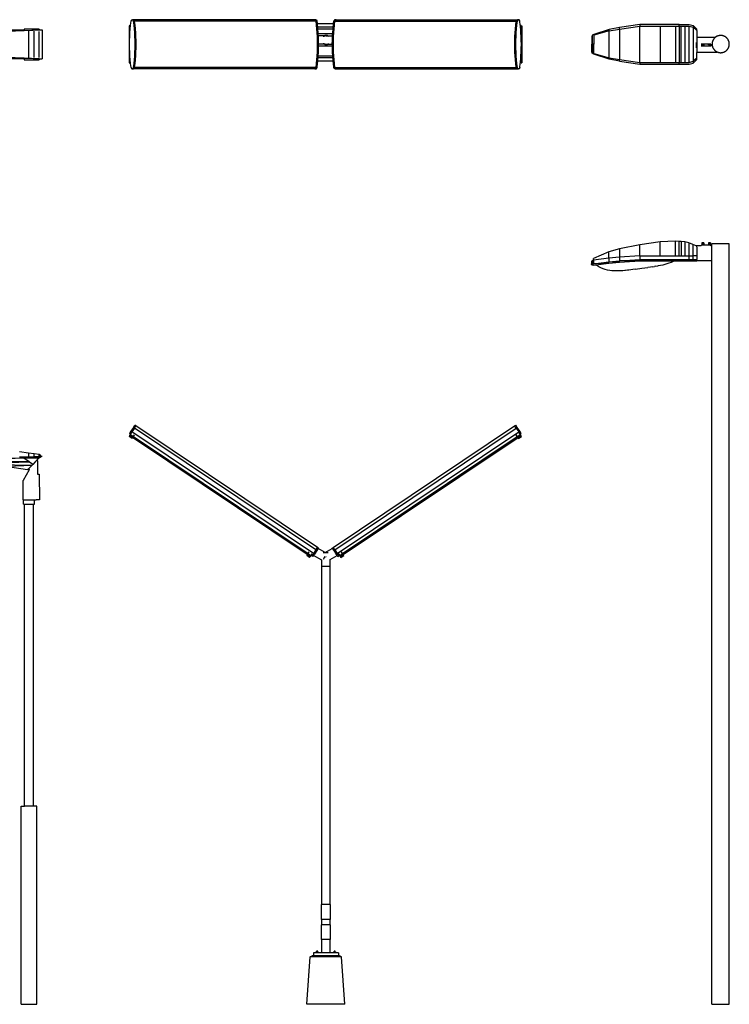
# Model space of a CAD drawing. Units: metres. Extents: x 3.3 to 24.6, y 0.7 to 9.
# Drawn here: x 8.9 to 14.5, y 1.2 to 8.9 of the extents above; entities that cross this region are included whole.
import ezdxf

# ---------------------------------------------------------------- set-up
doc = ezdxf.new("R2010")
doc.units = ezdxf.units.M
doc.layers.add('Edges', color=7, linetype='Continuous')

# ---------------------------------------------------------------- blocks, each defined once
blk = doc.blocks.new('Modern Street Light Pole pl')
at = {"layer": 'Edges'}
for p, q in [((13.6033, 7.1054), (13.5218, 7.082)), ((13.763, 7.1387), (13.6033, 7.1054)), ((13.6033, 7.1054), (13.6033, 7.0422)), ((13.9244, 7.1621), (13.763, 7.1387)), ((13.763, 7.0509), (13.763, 7.1387)), ((14.045, 7.1678), (13.9244, 7.1621)), ((13.9244, 7.0509), (13.9244, 7.1621)), ((14.0716, 7.1644), (14.045, 7.1678)), ((14.045, 7.0509), (14.045, 7.1678)), ((14.0886, 7.1644), (14.0716, 7.1644)), ((14.0716, 7.0509), (14.0716, 7.1644)), ((14.1174, 7.1622), (14.0886, 7.1644)), ((14.0886, 7.1644), (14.0886, 7.0509)), ((14.1497, 7.1549), (14.1174, 7.1622)), ((14.1174, 7.1622), (14.1174, 7.0509)), ((14.1803, 7.1406), (14.1497, 7.1549)), ((14.1497, 7.1549), (14.1497, 7.0509)), ((14.2053, 7.1289), (14.1803, 7.1406)), ((14.1803, 7.1406), (14.1803, 7.0509)), ((14.2438, 7.1313), (14.2053, 7.1313)), ((14.2053, 7.1289), (14.2053, 7.1313)), ((14.2053, 7.1289), (14.2109, 7.1198)), ((14.2109, 7.1198), (14.2109, 7.0509)), ((14.2438, 7.1313), (14.2431, 7.1302)), ((14.2469, 7.1364), (14.2438, 7.1313)), ((14.2496, 7.1364), (14.2469, 7.1364)), ((14.2496, 7.1537), (14.2496, 7.1364)), ((14.2537, 7.1537), (14.2496, 7.1537)), ((14.2537, 7.1364), (14.2496, 7.1364)), ((14.2617, 7.1537), (14.2537, 7.1537)), ((14.2537, 7.1537), (14.2537, 7.1364)), ((14.2617, 7.1364), (14.2537, 7.1364)), ((14.2658, 7.1537), (14.2617, 7.1537)), ((14.2617, 7.1537), (14.2617, 7.1364)), ((14.2658, 7.1364), (14.2617, 7.1364)), ((14.2658, 7.1537), (14.2658, 7.1364)), ((14.3023, 7.1364), (14.2658, 7.1364)), ((14.3023, 7.1537), (14.3023, 7.1364)), ((14.3063, 7.1537), (14.3023, 7.1537)), ((14.3063, 7.1364), (14.3023, 7.1364)), ((14.3144, 7.1537), (14.3063, 7.1537)), ((14.3063, 7.1537), (14.3063, 7.1364)), ((14.3144, 7.1364), (14.3063, 7.1364)), ((14.3144, 7.1537), (14.3144, 7.1364)), ((14.3184, 7.1537), (14.3144, 7.1537)), ((14.3184, 7.1364), (14.3144, 7.1364)), ((14.3184, 7.1537), (14.3184, 7.1364)), ((14.3209, 7.1364), (14.3184, 7.1364)), ((14.3209, 7.1313), (14.3209, 7.1364)), ((14.3294, 7.1313), (14.3209, 7.1313)), ((14.3209, 7.1302), (14.3209, 7.1313)), ((14.3294, 7.1313), (14.3294, 7.1446)), ((14.4661, 7.1446), (14.3294, 7.1446)), ((14.3294, 1.1825), (14.3294, 7.1313)), ((14.4661, 1.1825), (14.4661, 7.1446)), ((13.5218, 7.082), (13.4012, 7.0308)), ((13.5218, 7.0338), (13.4012, 7.0179)), ((13.4012, 7.0179), (13.4012, 7.0308)), ((13.5218, 7.0338), (13.5218, 7.082)), ((13.6033, 7.0422), (13.5218, 7.0338)), ((13.5218, 7.0338), (13.5218, 7.0049)), ((13.763, 7.0509), (13.6033, 7.0422)), ((13.6033, 7.0422), (13.6033, 7.0133)), ((13.763, 7.0509), (13.9244, 7.0509)), ((13.763, 7.0509), (13.763, 7.022)), ((13.9244, 7.0509), (14.045, 7.0509)), ((14.045, 7.0509), (14.0716, 7.0509)), ((14.0716, 7.0509), (14.0886, 7.0509)), ((14.0886, 7.0509), (14.1174, 7.0509)), ((14.1174, 7.0509), (14.1497, 7.0509)), ((14.1497, 7.0509), (14.1803, 7.0509)), ((14.1497, 7.0509), (14.1497, 7.022)), ((14.2109, 7.0509), (14.1803, 7.0509)), ((14.1803, 7.0509), (14.1803, 7.022)), ((14.2109, 7.0509), (14.2109, 7.022)), ((13.3893, 7.0137), (13.3859, 7.0097)), ((13.3859, 7.0097), (13.3859, 6.9898)), ((13.3859, 6.9828), (13.3859, 6.9898)), ((13.3893, 6.9879), (13.3859, 6.9898)), ((13.3893, 6.9788), (13.3859, 6.9828)), ((13.4012, 7.0179), (13.3893, 7.0137)), ((13.3893, 7.0137), (13.3893, 6.9879)), ((13.4012, 6.9889), (13.3893, 6.9879)), ((13.4012, 6.9788), (13.3893, 6.9788)), ((13.4012, 7.0179), (13.4012, 6.9889)), ((13.4012, 6.9889), (13.5218, 7.0049)), ((13.5218, 6.9948), (13.4012, 6.9889)), ((13.4012, 6.9788), (13.4179, 6.981)), ((13.4179, 6.981), (13.5218, 6.9948)), ((13.4258, 6.9756), (13.4179, 6.981)), ((13.4425, 6.9659), (13.4258, 6.9756)), ((13.4593, 6.9576), (13.4425, 6.9659)), ((13.4762, 6.9507), (13.4593, 6.9576)), ((13.4933, 6.9451), (13.4762, 6.9507)), ((13.5218, 7.0049), (13.6033, 7.0133)), ((13.6033, 7.0031), (13.5218, 7.0049)), ((13.5218, 6.9948), (13.5218, 7.0049)), ((13.5218, 6.9948), (13.6033, 7.0031)), ((13.6033, 7.0133), (13.763, 7.022)), ((13.763, 7.0118), (13.6033, 7.0133)), ((13.6033, 7.0031), (13.6033, 7.0133)), ((13.6033, 7.0031), (13.763, 7.0118)), ((13.7292, 6.9471), (13.7786, 6.9539)), ((13.763, 7.0118), (13.763, 7.022)), ((13.763, 7.022), (14.1497, 7.022)), ((13.763, 7.0118), (14.0355, 7.0118)), ((13.7786, 6.9539), (13.8279, 6.9608)), ((13.8483, 6.9637), (13.8279, 6.9608)), ((13.864, 6.966), (13.8483, 6.9637)), ((13.864, 6.966), (13.8783, 6.9681)), ((13.8898, 6.9698), (13.8783, 6.9681)), ((13.8898, 6.9698), (13.9057, 6.9724)), ((13.9102, 6.9731), (13.9057, 6.9724)), ((13.9268, 6.9762), (13.9102, 6.9731)), ((13.9434, 6.9796), (13.9268, 6.9762)), ((13.9599, 6.9836), (13.9434, 6.9796)), ((13.9764, 6.9881), (13.9599, 6.9836)), ((13.9927, 6.9934), (13.9764, 6.9881)), ((14.0088, 6.9995), (13.9927, 6.9934)), ((14.0246, 7.0064), (14.0088, 6.9995)), ((14.0355, 7.0118), (14.0246, 7.0064)), ((14.0355, 7.0118), (14.1497, 7.0118)), ((14.1497, 7.022), (14.1803, 7.022)), ((14.1497, 7.0118), (14.1803, 7.0118)), ((14.1803, 7.022), (14.2109, 7.022)), ((14.1803, 7.0118), (14.2109, 7.0118)), ((14.2109, 7.0134), (14.2109, 7.022)), ((14.2109, 7.0118), (14.2109, 7.0134)), ((14.3294, 7.0134), (14.2109, 7.0134)), ((13.5103, 6.9406), (13.4933, 6.9451)), ((13.5275, 6.9373), (13.5103, 6.9406)), ((13.5446, 6.935), (13.5275, 6.9373)), ((13.5617, 6.9336), (13.5446, 6.935)), ((13.5788, 6.9329), (13.5617, 6.9336)), ((13.5959, 6.933), (13.5788, 6.9329)), ((13.6129, 6.9337), (13.5959, 6.933)), ((13.6298, 6.9349), (13.6129, 6.9337)), ((13.6466, 6.9365), (13.6298, 6.9349)), ((13.6511, 6.937), (13.6466, 6.9365)), ((13.6672, 6.9389), (13.6511, 6.937)), ((13.6787, 6.9404), (13.6672, 6.9389)), ((13.693, 6.9422), (13.6787, 6.9404)), ((13.7087, 6.9443), (13.693, 6.9422)), ((13.7292, 6.9471), (13.7087, 6.9443)), ((9.7897, 5.7056), (9.8016, 5.7233)), ((9.7978, 5.7002), (9.8097, 5.7179)), ((9.8097, 5.7179), (9.8016, 5.7233)), ((11.2337, 4.7646), (9.8097, 5.7179)), ((11.3575, 4.7646), (12.7816, 5.7179)), ((12.7816, 5.7179), (12.7896, 5.7233)), ((12.7935, 5.7002), (12.7816, 5.7179)), ((12.8015, 5.7056), (12.7896, 5.7233)), ((9.76, 5.6438), (9.755, 5.6363)), ((9.7699, 5.676), (9.7581, 5.6583)), ((9.7661, 5.6529), (9.7581, 5.6583)), ((9.76, 5.6438), (9.7654, 5.6518)), ((9.7834, 5.6281), (9.76, 5.6438)), ((9.7661, 5.6529), (9.7654, 5.6518)), ((9.7654, 5.6518), (9.7888, 5.6362)), ((9.778, 5.6707), (9.7661, 5.6529)), ((9.7897, 5.7056), (9.7699, 5.676)), ((9.778, 5.6707), (9.7699, 5.676)), ((9.7978, 5.7002), (9.778, 5.6707)), ((11.2021, 4.7173), (9.778, 5.6707)), ((9.7888, 5.6362), (9.7973, 5.6489)), ((9.7978, 5.7002), (9.7897, 5.7056)), ((11.2219, 4.7469), (9.7978, 5.7002)), ((11.3694, 4.7469), (12.7935, 5.7002)), ((11.3892, 4.7173), (12.8132, 5.6707)), ((12.7935, 5.7002), (12.8015, 5.7056)), ((12.7935, 5.7002), (12.8132, 5.6707)), ((12.8025, 5.6362), (12.794, 5.6489)), ((12.8213, 5.676), (12.8015, 5.7056)), ((12.8025, 5.6362), (12.8258, 5.6518)), ((12.8079, 5.6281), (12.8312, 5.6438)), ((12.8132, 5.6707), (12.8213, 5.676)), ((12.8173, 5.6645), (12.8132, 5.6707)), ((12.8251, 5.6529), (12.8173, 5.6645)), ((12.8332, 5.6583), (12.8213, 5.676)), ((12.8251, 5.6529), (12.8332, 5.6583)), ((12.8258, 5.6518), (12.8251, 5.6529)), ((12.8312, 5.6438), (12.8258, 5.6518)), ((12.8363, 5.6363), (12.8312, 5.6438)), ((9.7784, 5.6206), (9.755, 5.6363)), ((9.7784, 5.6206), (9.7834, 5.6281)), ((9.7834, 5.6281), (9.7888, 5.6362)), ((11.1544, 4.7104), (9.7834, 5.6281)), ((9.7888, 5.6362), (11.1597, 4.7184)), ((11.4315, 4.7184), (12.8025, 5.6362)), ((11.4369, 4.7104), (12.8079, 5.6281)), ((12.8079, 5.6281), (12.8025, 5.6362)), ((12.8079, 5.6281), (12.8129, 5.6206)), ((12.8129, 5.6206), (12.8363, 5.6363)), ((8.8943, 5.5174), (8.9651, 5.5067)), ((8.9651, 5.5067), (9.01, 5.5005)), ((8.9651, 5.5067), (8.9651, 5.4767)), ((9.01, 5.5005), (9.0484, 5.4961)), ((9.01, 5.4782), (9.01, 5.5005)), ((9.0484, 5.4961), (9.0623, 5.48)), ((9.0484, 5.4795), (9.0484, 5.4961)), ((8.9302, 5.4645), (8.1042, 5.4402)), ((8.9704, 5.4363), (8.1042, 5.4402)), ((9.0496, 5.468), (8.1068, 5.4483)), ((8.973, 5.4344), (8.4867, 5.4167)), ((8.9912, 5.4087), (8.4867, 5.4167)), ((8.9912, 5.4087), (8.8017, 5.399)), ((8.8943, 5.4744), (8.9651, 5.4767)), ((8.9297, 5.4648), (9.0273, 5.4673)), ((8.9302, 5.4645), (8.9297, 5.4648)), ((8.9704, 5.4363), (8.9302, 5.4645)), ((8.9651, 5.4767), (9.01, 5.4782)), ((8.9674, 5.3846), (8.9912, 5.4087)), ((8.973, 5.4344), (8.9704, 5.4363)), ((8.9988, 5.4164), (8.973, 5.4344)), ((8.9912, 5.4087), (8.9988, 5.4164)), ((8.9992, 5.416), (8.9988, 5.4164)), ((9.0181, 5.436), (8.9992, 5.416)), ((9.01, 5.4782), (9.0484, 5.4795)), ((9.0182, 5.436), (9.0181, 5.436)), ((9.0482, 5.4679), (9.0182, 5.436)), ((9.0182, 5.436), (9.026, 5.444)), ((9.026, 5.444), (9.0496, 5.468)), ((9.0392, 5.444), (9.026, 5.444)), ((9.0496, 5.468), (9.0273, 5.4673)), ((9.0273, 5.4673), (9.0482, 5.4679)), ((9.0392, 5.3404), (9.0392, 5.444)), ((9.0484, 5.4795), (9.0623, 5.48)), ((9.0496, 5.468), (9.0733, 5.4803)), ((9.0623, 5.48), (9.0733, 5.4803)), ((8.8017, 5.399), (8.9586, 5.3756)), ((8.9721, 5.3738), (8.9235, 5.2895)), ((8.9586, 5.3756), (8.9674, 5.3846)), ((8.9674, 5.3846), (8.9721, 5.3738)), ((9.0373, 5.3404), (9.0392, 5.3404)), ((9.0392, 5.3404), (9.0496, 5.3404)), ((9.0496, 5.3404), (9.0524, 5.1385)), ((8.9235, 5.1388), (8.9235, 5.2895)), ((8.9235, 5.1388), (8.9267, 5.1388)), ((8.9267, 5.1045), (8.9267, 5.1388)), ((8.9267, 5.1388), (9.0128, 5.1388)), ((8.9267, 5.1045), (8.9345, 5.1045)), ((8.9345, 2.7358), (8.9345, 5.1045)), ((8.9345, 5.1045), (9.0046, 5.1045)), ((9.0046, 2.7358), (9.0046, 5.1045)), ((9.0046, 5.1045), (9.0128, 5.1045)), ((9.0128, 5.1045), (9.0128, 5.1388)), ((9.0128, 5.1388), (9.0251, 5.1388)), ((9.0251, 5.1385), (9.0251, 5.1388)), ((9.0373, 5.1388), (9.0251, 5.1388)), ((9.0524, 5.1385), (9.0251, 5.1385)), ((11.1544, 4.7104), (11.1493, 4.7028)), ((11.1544, 4.7104), (11.1597, 4.7184)), ((11.1776, 4.6948), (11.1544, 4.7104)), ((11.1597, 4.7184), (11.1682, 4.7311)), ((11.1597, 4.7184), (11.183, 4.7029)), ((11.1915, 4.7155), (11.183, 4.7029)), ((11.1838, 4.7039), (11.1916, 4.7155)), ((11.2021, 4.7173), (11.1902, 4.6996)), ((11.2219, 4.7469), (11.2021, 4.7173)), ((11.2101, 4.7119), (11.2021, 4.7173)), ((11.2031, 4.7014), (11.2101, 4.7119)), ((11.2299, 4.7415), (11.2101, 4.7119)), ((11.2219, 4.7469), (11.2337, 4.7646)), ((11.2299, 4.7415), (11.2219, 4.7469)), ((11.2406, 4.7574), (11.2299, 4.7415)), ((11.2418, 4.7592), (11.2337, 4.7646)), ((11.2418, 4.7592), (11.2406, 4.7574)), ((11.2956, 4.7259), (11.2406, 4.7574)), ((11.2956, 4.7216), (11.279, 4.7216)), ((11.2956, 4.7259), (11.3506, 4.7574)), ((11.319, 4.7216), (11.2956, 4.7216)), ((11.3494, 4.7592), (11.3575, 4.7646)), ((11.3506, 4.7574), (11.3494, 4.7592)), ((11.3506, 4.7574), (11.3613, 4.7415)), ((11.3694, 4.7469), (11.3575, 4.7646)), ((11.3613, 4.7415), (11.3694, 4.7469)), ((11.3613, 4.7415), (11.3811, 4.7119)), ((11.3694, 4.7469), (11.3892, 4.7173)), ((11.3811, 4.7119), (11.3892, 4.7173)), ((11.3881, 4.7014), (11.3811, 4.7119)), ((11.3892, 4.7173), (11.401, 4.6996)), ((11.4074, 4.7039), (11.3996, 4.7155)), ((11.3997, 4.7155), (11.4082, 4.7029)), ((11.4082, 4.7029), (11.4315, 4.7184)), ((11.4136, 4.6948), (11.4369, 4.7104)), ((11.4315, 4.7184), (11.423, 4.7311)), ((11.4369, 4.7104), (11.4315, 4.7184)), ((11.4419, 4.7028), (11.4369, 4.7104)), ((11.1727, 4.6872), (11.1493, 4.7028)), ((11.1727, 4.6872), (11.1838, 4.7039)), ((11.183, 4.7029), (11.1776, 4.6948)), ((11.1902, 4.6996), (11.1838, 4.7039)), ((11.1983, 4.6942), (11.1902, 4.6996)), ((11.1983, 4.6942), (11.2031, 4.7014)), ((11.267, 4.6648), (11.2031, 4.7014)), ((11.267, 4.6148), (11.267, 4.6648)), ((11.2801, 4.6723), (11.2938, 4.6962)), ((11.3008, 4.6903), (11.3012, 4.6897)), ((11.3343, 4.6705), (11.3881, 4.7014)), ((11.3343, 4.6148), (11.3343, 4.6705)), ((11.3881, 4.7014), (11.393, 4.6942)), ((11.393, 4.6942), (11.401, 4.6996)), ((11.401, 4.6996), (11.4074, 4.7039)), ((11.4074, 4.7039), (11.4186, 4.6872)), ((11.4082, 4.7029), (11.4136, 4.6948)), ((11.4186, 4.6872), (11.4419, 4.7028)), ((11.267, 4.6148), (11.2674, 4.6148)), ((11.2674, 1.9639), (11.2674, 4.6148)), ((11.3339, 4.6148), (11.2674, 4.6148)), ((11.3339, 1.9639), (11.3339, 4.6148)), ((11.3339, 4.6148), (11.3343, 4.6148)), ((8.9072, 1.1825), (8.9072, 2.7358)), ((8.9072, 2.7358), (8.9345, 2.7358)), ((9.0046, 2.7358), (8.9345, 2.7358)), ((9.032, 2.7358), (9.0046, 2.7358)), ((9.032, 1.1825), (9.032, 2.7358)), ((11.2644, 1.8485), (11.2644, 1.9639)), ((11.2674, 1.9639), (11.2644, 1.9639)), ((11.3339, 1.9639), (11.2674, 1.9639)), ((11.3339, 1.9639), (11.337, 1.9639)), ((11.337, 1.8485), (11.337, 1.9639)), ((11.2644, 1.8485), (11.2674, 1.8485)), ((11.2644, 1.6898), (11.2644, 1.8052)), ((11.2674, 1.8052), (11.2644, 1.8052)), ((11.2674, 1.8052), (11.2674, 1.8485)), ((11.3339, 1.8485), (11.2674, 1.8485)), ((11.3339, 1.8052), (11.2674, 1.8052)), ((11.3339, 1.8052), (11.3339, 1.8485)), ((11.337, 1.8485), (11.3339, 1.8485)), ((11.3339, 1.8052), (11.337, 1.8052)), ((11.337, 1.6898), (11.337, 1.8052)), ((11.2644, 1.6898), (11.2674, 1.6898)), ((11.2674, 1.5853), (11.2674, 1.6898)), ((11.3339, 1.6898), (11.2674, 1.6898)), ((11.3339, 1.5853), (11.3339, 1.6898)), ((11.337, 1.6898), (11.3339, 1.6898)), ((11.1512, 1.1825), (11.1779, 1.5544)), ((11.1779, 1.5544), (11.1925, 1.5633)), ((11.4213, 1.5544), (11.1779, 1.5544)), ((11.2016, 1.5633), (11.1925, 1.5633)), ((11.2016, 1.5853), (11.2016, 1.5633)), ((11.2208, 1.5853), (11.2016, 1.5853)), ((11.3997, 1.5633), (11.2016, 1.5633)), ((11.2208, 1.5853), (11.2208, 1.5879)), ((11.2272, 1.5879), (11.2208, 1.5879)), ((11.2326, 1.5853), (11.2208, 1.5853)), ((11.2272, 1.5879), (11.2272, 1.5996)), ((11.2294, 1.5996), (11.2272, 1.5996)), ((11.2294, 1.5879), (11.2272, 1.5879)), ((11.2294, 1.5879), (11.2294, 1.5996)), ((11.2339, 1.5996), (11.2294, 1.5996)), ((11.2326, 1.5879), (11.2294, 1.5879)), ((11.2326, 1.5853), (11.2326, 1.5879)), ((11.2339, 1.5879), (11.2326, 1.5879)), ((11.2428, 1.5853), (11.2326, 1.5853)), ((11.2362, 1.5996), (11.2339, 1.5996)), ((11.2339, 1.5879), (11.2339, 1.5996)), ((11.2362, 1.5879), (11.2339, 1.5879)), ((11.2362, 1.5879), (11.2362, 1.5996)), ((11.2428, 1.5879), (11.2362, 1.5879)), ((11.2428, 1.5853), (11.2428, 1.5879)), ((11.2674, 1.5853), (11.2428, 1.5853)), ((11.3339, 1.5853), (11.2674, 1.5853)), ((11.3585, 1.5853), (11.3339, 1.5853)), ((11.3585, 1.5853), (11.3585, 1.5879)), ((11.3649, 1.5879), (11.3585, 1.5879)), ((11.3704, 1.5853), (11.3585, 1.5853)), ((11.3649, 1.5879), (11.3649, 1.5996)), ((11.3671, 1.5996), (11.3649, 1.5996)), ((11.3671, 1.5879), (11.3649, 1.5879)), ((11.3671, 1.5879), (11.3671, 1.5996)), ((11.3716, 1.5996), (11.3671, 1.5996)), ((11.3704, 1.5879), (11.3671, 1.5879)), ((11.3704, 1.5853), (11.3704, 1.5879)), ((11.3716, 1.5879), (11.3704, 1.5879)), ((11.3805, 1.5853), (11.3704, 1.5853)), ((11.3739, 1.5996), (11.3716, 1.5996)), ((11.3716, 1.5879), (11.3716, 1.5996)), ((11.3739, 1.5879), (11.3716, 1.5879)), ((11.3739, 1.5879), (11.3739, 1.5996)), ((11.3805, 1.5879), (11.3739, 1.5879)), ((11.3805, 1.5853), (11.3805, 1.5879)), ((11.3997, 1.5853), (11.3805, 1.5853)), ((11.3997, 1.5853), (11.3997, 1.5633)), ((11.4067, 1.5633), (11.3997, 1.5633)), ((11.4213, 1.5544), (11.4067, 1.5633)), ((11.448, 1.1825), (11.4213, 1.5544)), ((8.9072, 1.1825), (9.032, 1.1825)), ((8.9155, 1.1825), (8.9696, 1.1825)), ((11.448, 1.1825), (11.1512, 1.1825)), ((14.3294, 1.1825), (14.4661, 1.1825)), ((14.3636, 1.1825), (14.3977, 1.1825))]:
    blk.add_line(p, q, dxfattribs=at)
blk = doc.blocks.new('Modern Street Light Pole fr')
at = {"layer": 'Edges'}
for p, q in [((0.8698, -0.1624), (0.8734, -0.1327)), ((0.8734, -0.1327), (0.8744, -0.1293)), ((0.8744, -0.1293), (0.8757, -0.1263)), ((0.8757, -0.1263), (0.8773, -0.1238)), ((0.8773, -0.1238), (0.8792, -0.1219)), ((0.8792, -0.1219), (0.8812, -0.1208)), ((0.8812, -0.1208), (0.8833, -0.1204)), ((0.8833, -0.1204), (0.8854, -0.1208)), ((0.8914, -0.1204), (0.8833, -0.1204)), ((0.8854, -0.1208), (0.8875, -0.1219)), ((0.8875, -0.1219), (0.8893, -0.1238)), ((0.8893, -0.1238), (0.8909, -0.1263)), ((0.8909, -0.1263), (0.8923, -0.1293)), ((0.8914, -0.1204), (0.8935, -0.1208)), ((2.3155, -0.1204), (0.8914, -0.1204)), ((0.8923, -0.1293), (0.8932, -0.1327)), ((0.8968, -0.1624), (0.8932, -0.1327)), ((0.9013, -0.1327), (0.8932, -0.1327)), ((0.8935, -0.1208), (0.8955, -0.1219)), ((0.8955, -0.1219), (0.8974, -0.1238)), ((0.8974, -0.1238), (0.899, -0.1263)), ((0.899, -0.1263), (0.9003, -0.1293)), ((0.9003, -0.1293), (0.9013, -0.1327)), ((0.9049, -0.1624), (0.9013, -0.1327)), ((2.3253, -0.1327), (0.9013, -0.1327)), ((2.3155, -0.1204), (2.3176, -0.1208)), ((2.3235, -0.1204), (2.3155, -0.1204)), ((2.3176, -0.1208), (2.3196, -0.1219)), ((2.3196, -0.1219), (2.3215, -0.1238)), ((2.3215, -0.1238), (2.3231, -0.1263)), ((2.3231, -0.1263), (2.3244, -0.1293)), ((2.3235, -0.1204), (2.3256, -0.1208)), ((2.3244, -0.1293), (2.3253, -0.1327)), ((2.329, -0.1624), (2.3253, -0.1327)), ((2.3334, -0.1327), (2.3253, -0.1327)), ((2.3256, -0.1208), (2.3277, -0.1219)), ((2.3277, -0.1219), (2.3295, -0.1238)), ((2.3295, -0.1238), (2.3311, -0.1263)), ((2.3311, -0.1263), (2.3325, -0.1293)), ((2.3325, -0.1293), (2.3334, -0.1327)), ((2.3355, -0.1498), (2.3334, -0.1327)), ((2.3355, -0.1498), (2.4627, -0.1498)), ((2.337, -0.1624), (2.3355, -0.1498)), ((2.4612, -0.1624), (2.4627, -0.1498)), ((2.4627, -0.1498), (2.4648, -0.1327)), ((2.4657, -0.1293), (2.4648, -0.1327)), ((2.4648, -0.1327), (2.4729, -0.1327)), ((2.4671, -0.1263), (2.4657, -0.1293)), ((2.4687, -0.1238), (2.4671, -0.1263)), ((2.4705, -0.1219), (2.4687, -0.1238)), ((2.4692, -0.1624), (2.4729, -0.1327)), ((2.4726, -0.1208), (2.4705, -0.1219)), ((2.4747, -0.1204), (2.4726, -0.1208)), ((2.4738, -0.1293), (2.4729, -0.1327)), ((2.4729, -0.1327), (3.8969, -0.1327)), ((2.4751, -0.1263), (2.4738, -0.1293)), ((2.4747, -0.1204), (2.4827, -0.1204)), ((2.4767, -0.1238), (2.4751, -0.1263)), ((2.4786, -0.1219), (2.4767, -0.1238)), ((2.4806, -0.1208), (2.4786, -0.1219)), ((2.4827, -0.1204), (2.4806, -0.1208)), ((2.4827, -0.1204), (3.9068, -0.1204)), ((3.8933, -0.1624), (3.8969, -0.1327)), ((3.8979, -0.1293), (3.8969, -0.1327)), ((3.8969, -0.1327), (3.905, -0.1327)), ((3.8992, -0.1263), (3.8979, -0.1293)), ((3.9008, -0.1238), (3.8992, -0.1263)), ((3.9027, -0.1219), (3.9008, -0.1238)), ((3.9014, -0.1624), (3.905, -0.1327)), ((3.9047, -0.1208), (3.9027, -0.1219)), ((3.9068, -0.1204), (3.9047, -0.1208)), ((3.9059, -0.1293), (3.905, -0.1327)), ((3.9073, -0.1263), (3.9059, -0.1293)), ((3.9068, -0.1204), (3.9149, -0.1204)), ((3.9089, -0.1238), (3.9073, -0.1263)), ((3.9107, -0.1219), (3.9089, -0.1238)), ((3.9128, -0.1208), (3.9107, -0.1219)), ((3.9149, -0.1204), (3.9128, -0.1208)), ((3.917, -0.1208), (3.9149, -0.1204)), ((3.919, -0.1219), (3.917, -0.1208)), ((3.9209, -0.1238), (3.919, -0.1219)), ((3.9225, -0.1263), (3.9209, -0.1238)), ((3.9238, -0.1293), (3.9225, -0.1263)), ((3.9248, -0.1327), (3.9238, -0.1293)), ((3.9284, -0.1624), (3.9248, -0.1327)), ((-0.7278, -0.2329), (0.1767, -0.2002)), ((-0.4312, -0.2219), (0.0332, -0.2047)), ((-0.4099, -0.2203), (0.0332, -0.2027)), ((0.0332, -0.2036), (-0.4099, -0.2203)), ((-0.0948, -0.2002), (0.0332, -0.2002)), ((0.0332, -0.1938), (0.0332, -0.2002)), ((0.1517, -0.1938), (0.0332, -0.1938)), ((0.0332, -0.2002), (0.0332, -0.2027)), ((0.0332, -0.2047), (0.1517, -0.2003)), ((0.0332, -0.2027), (0.0332, -0.2036)), ((0.0332, -0.2036), (0.0332, -0.2047)), ((0.0686, -0.2102), (0.0686, -0.4181)), ((0.1135, -0.4175), (0.1135, -0.2108)), ((0.1517, -0.1938), (0.1517, -0.2002)), ((0.1517, -0.2002), (0.1531, -0.2002)), ((0.1517, -0.2002), (0.1517, -0.2003)), ((0.1517, -0.2003), (0.1531, -0.2002)), ((0.1519, -0.4158), (0.1519, -0.2125)), ((0.1531, -0.2002), (0.1767, -0.2002)), ((0.1767, -0.2002), (0.1767, -0.4268)), ((0.8635, -0.1675), (0.8585, -0.1675)), ((0.8585, -0.1675), (0.8585, -0.4595)), ((0.8629, -0.2527), (0.8645, -0.2224)), ((0.8635, -0.1675), (0.8635, -0.1661)), ((0.8635, -0.1661), (0.8689, -0.1661)), ((0.8635, -0.1853), (0.8635, -0.1675)), ((0.8689, -0.1675), (0.8635, -0.1675)), ((0.8635, -0.1853), (0.8675, -0.1853)), ((0.8645, -0.2224), (0.8668, -0.1923)), ((0.8668, -0.1923), (0.8675, -0.1853)), ((0.8675, -0.1853), (0.8689, -0.1717)), ((0.8695, -0.1661), (0.8689, -0.1661)), ((0.8689, -0.1675), (0.8689, -0.1661)), ((0.8689, -0.1717), (0.8689, -0.1675)), ((0.8693, -0.1675), (0.8689, -0.1675)), ((0.8689, -0.1717), (0.8693, -0.1675)), ((0.8693, -0.1675), (0.8695, -0.1661)), ((0.8695, -0.1661), (0.8698, -0.1624)), ((0.8998, -0.1923), (0.8968, -0.1624)), ((0.9021, -0.2224), (0.8998, -0.1923)), ((0.9038, -0.2527), (0.9021, -0.2224)), ((0.9078, -0.1923), (0.9049, -0.1624)), ((0.9102, -0.2224), (0.9078, -0.1923)), ((0.9118, -0.2527), (0.9102, -0.2224)), ((2.3319, -0.1923), (2.329, -0.1624)), ((2.3342, -0.2224), (2.3319, -0.1923)), ((2.3359, -0.2527), (2.3342, -0.2224)), ((2.3384, -0.1765), (2.337, -0.1624)), ((2.3384, -0.1765), (2.4598, -0.1765)), ((2.3399, -0.1911), (2.3384, -0.1765)), ((2.3399, -0.1911), (2.4583, -0.1911)), ((2.34, -0.1923), (2.3399, -0.1911)), ((2.3423, -0.2224), (2.34, -0.1923)), ((2.3428, -0.2312), (2.3423, -0.2224)), ((2.4554, -0.2312), (2.3428, -0.2312)), ((2.3436, -0.2461), (2.3428, -0.2312)), ((2.4546, -0.2461), (2.4554, -0.2312)), ((2.4554, -0.2312), (2.4559, -0.2224)), ((2.4559, -0.2224), (2.4582, -0.1923)), ((2.4582, -0.1923), (2.4583, -0.1911)), ((2.4583, -0.1911), (2.4598, -0.1765)), ((2.4598, -0.1765), (2.4612, -0.1624)), ((2.4623, -0.2527), (2.464, -0.2224)), ((2.464, -0.2224), (2.4663, -0.1923)), ((2.4663, -0.1923), (2.4692, -0.1624)), ((3.8864, -0.2527), (3.888, -0.2224)), ((3.888, -0.2224), (3.8904, -0.1923)), ((3.8904, -0.1923), (3.8933, -0.1624)), ((3.8945, -0.2527), (3.8961, -0.2224)), ((3.8961, -0.2224), (3.8984, -0.1923)), ((3.8984, -0.1923), (3.9014, -0.1624)), ((3.9288, -0.1661), (3.9284, -0.1624)), ((3.9293, -0.1661), (3.9288, -0.1661)), ((3.9289, -0.1675), (3.9288, -0.1661)), ((3.9289, -0.1675), (3.9293, -0.1675)), ((3.9293, -0.1717), (3.9289, -0.1675)), ((3.9293, -0.1675), (3.9293, -0.1661)), ((3.9347, -0.1661), (3.9293, -0.1661)), ((3.9293, -0.1717), (3.9293, -0.1675)), ((3.9293, -0.1675), (3.9347, -0.1675)), ((3.9307, -0.1853), (3.9293, -0.1717)), ((3.9347, -0.1853), (3.9307, -0.1853)), ((3.9314, -0.1923), (3.9307, -0.1853)), ((3.9337, -0.2224), (3.9314, -0.1923)), ((3.9353, -0.2527), (3.9337, -0.2224)), ((3.9347, -0.1675), (3.9347, -0.1661)), ((3.9347, -0.1853), (3.9347, -0.1675)), ((3.9347, -0.1675), (3.9397, -0.1675)), ((3.9397, -0.1675), (3.9397, -0.4595)), ((4.6253, -0.1983), (4.5047, -0.2352)), ((4.6253, -0.2088), (4.5047, -0.2423)), ((4.7068, -0.1826), (4.6253, -0.1983)), ((4.6253, -0.2088), (4.7068, -0.1945)), ((4.6253, -0.2088), (4.6253, -0.1983)), ((4.6253, -0.4183), (4.6253, -0.2088)), ((4.8665, -0.1576), (4.7068, -0.1826)), ((4.7068, -0.1945), (4.8665, -0.1718)), ((4.7068, -0.1945), (4.7068, -0.1826)), ((4.7068, -0.1945), (4.7068, -0.4325)), ((4.8665, -0.1576), (4.8665, -0.1718)), ((5.1751, -0.1576), (4.8665, -0.1576)), ((4.8665, -0.1718), (5.0278, -0.1718)), ((4.8665, -0.4552), (4.8665, -0.1718)), ((5.0278, -0.1718), (5.1484, -0.1718)), ((5.0278, -0.4552), (5.0278, -0.1718)), ((5.1484, -0.1718), (5.1751, -0.1718)), ((5.1484, -0.4552), (5.1484, -0.1718)), ((5.1751, -0.1718), (5.1751, -0.1576)), ((5.1751, -0.1576), (5.2532, -0.1576)), ((5.1751, -0.1718), (5.192, -0.1718)), ((5.1751, -0.1718), (5.1751, -0.4552)), ((5.192, -0.1718), (5.2209, -0.1718)), ((5.192, -0.4552), (5.192, -0.1718)), ((5.2209, -0.1718), (5.2532, -0.1718)), ((5.2209, -0.4552), (5.2209, -0.1718)), ((5.2532, -0.1576), (5.2838, -0.167)), ((5.2532, -0.1718), (5.2838, -0.1803)), ((5.2532, -0.4552), (5.2532, -0.1718)), ((5.2838, -0.167), (5.2838, -0.1803)), ((5.3143, -0.1935), (5.2838, -0.167)), ((5.3143, -0.2044), (5.2838, -0.1803)), ((5.2838, -0.1803), (5.2838, -0.4467)), ((5.3143, -0.2044), (5.3143, -0.1935)), ((5.3143, -0.2044), (5.3143, -0.2592)), ((0.8616, -0.3134), (0.8619, -0.283)), ((0.8619, -0.283), (0.8629, -0.2527)), ((0.9047, -0.283), (0.9038, -0.2527)), ((0.9051, -0.3134), (0.9047, -0.283)), ((0.9128, -0.283), (0.9118, -0.2527)), ((0.9131, -0.3134), (0.9128, -0.283)), ((2.3369, -0.283), (2.3359, -0.2527)), ((2.3372, -0.3134), (2.3369, -0.283)), ((2.3911, -0.2461), (2.3436, -0.2461)), ((2.3439, -0.2527), (2.3436, -0.2461)), ((2.3449, -0.283), (2.3439, -0.2527)), ((2.3453, -0.3134), (2.3449, -0.283)), ((2.3844, -0.2525), (2.3825, -0.2544)), ((2.3825, -0.305), (2.3844, -0.3069)), ((2.3938, -0.2478), (2.3844, -0.2525)), ((2.3844, -0.3069), (2.3938, -0.3117)), ((2.3929, -0.2452), (2.3911, -0.2461)), ((2.3938, -0.2461), (2.3911, -0.2461)), ((2.4041, -0.2434), (2.3929, -0.2452)), ((2.3938, -0.2461), (2.3972, -0.2472)), ((2.3972, -0.2472), (2.3938, -0.2478)), ((2.4041, -0.2461), (2.3972, -0.2472)), ((2.4154, -0.2452), (2.4041, -0.2434)), ((2.4043, -0.2461), (2.4041, -0.2461)), ((2.4044, -0.2461), (2.4043, -0.2461)), ((2.4044, -0.2461), (2.4172, -0.2461)), ((2.4145, -0.2478), (2.4044, -0.2461)), ((2.4224, -0.2518), (2.4145, -0.2478)), ((2.4145, -0.3117), (2.4224, -0.3077)), ((2.4172, -0.2461), (2.4154, -0.2452)), ((2.4172, -0.2461), (2.4546, -0.2461)), ((2.4529, -0.3134), (2.4533, -0.283)), ((2.4533, -0.283), (2.4543, -0.2527)), ((2.4543, -0.2527), (2.4546, -0.2461)), ((2.461, -0.3134), (2.4613, -0.283)), ((2.4613, -0.283), (2.4623, -0.2527)), ((3.8851, -0.3134), (3.8854, -0.283)), ((3.8854, -0.283), (3.8864, -0.2527)), ((3.8931, -0.3134), (3.8935, -0.283)), ((3.8935, -0.283), (3.8945, -0.2527)), ((3.9363, -0.283), (3.9353, -0.2527)), ((3.9366, -0.3134), (3.9363, -0.283)), ((4.4928, -0.243), (4.4894, -0.2543)), ((4.4894, -0.2543), (4.4894, -0.3135)), ((4.5047, -0.2352), (4.4928, -0.243)), ((4.4928, -0.243), (4.4928, -0.3135)), ((4.5047, -0.2423), (4.5047, -0.2352)), ((4.5047, -0.2423), (4.5047, -0.3135)), ((5.3087, -0.2984), (5.3087, -0.3421)), ((5.4582, -0.2592), (5.3143, -0.2592)), ((5.3143, -0.2592), (5.3143, -0.3135)), ((0.8619, -0.3438), (0.8616, -0.3134)), ((0.8629, -0.3741), (0.8619, -0.3438)), ((0.8645, -0.4043), (0.8629, -0.3741)), ((0.9021, -0.4043), (0.9038, -0.3741)), ((0.9038, -0.3741), (0.9047, -0.3438)), ((0.9047, -0.3438), (0.9051, -0.3134)), ((0.9102, -0.4043), (0.9118, -0.3741)), ((0.9118, -0.3741), (0.9128, -0.3438)), ((0.9128, -0.3438), (0.9131, -0.3134)), ((2.3342, -0.4043), (2.3359, -0.3741)), ((2.3359, -0.3741), (2.3369, -0.3438)), ((2.3369, -0.3438), (2.3372, -0.3134)), ((2.3423, -0.4043), (2.3439, -0.3741)), ((2.3439, -0.3741), (2.3449, -0.3438)), ((2.3449, -0.3438), (2.3451, -0.3283)), ((2.3451, -0.3283), (2.3453, -0.3134)), ((2.4531, -0.3283), (2.3451, -0.3283)), ((2.3911, -0.3134), (2.3453, -0.3134)), ((2.3911, -0.3134), (2.3929, -0.3143)), ((2.3938, -0.3134), (2.3911, -0.3134)), ((2.3929, -0.3143), (2.4041, -0.316)), ((2.3938, -0.3117), (2.3972, -0.3123)), ((2.3972, -0.3123), (2.3938, -0.3134)), ((2.3972, -0.3123), (2.4041, -0.3134)), ((2.4041, -0.3134), (2.4043, -0.3133)), ((2.4041, -0.316), (2.4154, -0.3143)), ((2.4043, -0.3133), (2.4044, -0.3134)), ((2.4044, -0.3134), (2.4145, -0.3117)), ((2.4044, -0.3134), (2.4172, -0.3134)), ((2.4154, -0.3143), (2.4172, -0.3134)), ((2.4172, -0.3134), (2.4529, -0.3134)), ((2.4531, -0.3283), (2.4529, -0.3134)), ((2.4533, -0.3438), (2.4531, -0.3283)), ((2.4543, -0.3741), (2.4533, -0.3438)), ((2.4559, -0.4043), (2.4543, -0.3741)), ((2.4613, -0.3438), (2.461, -0.3134)), ((2.4623, -0.3741), (2.4613, -0.3438)), ((2.464, -0.4043), (2.4623, -0.3741)), ((3.8854, -0.3438), (3.8851, -0.3134)), ((3.8864, -0.3741), (3.8854, -0.3438)), ((3.888, -0.4043), (3.8864, -0.3741)), ((3.8935, -0.3438), (3.8931, -0.3134)), ((3.8945, -0.3741), (3.8935, -0.3438)), ((3.8961, -0.4043), (3.8945, -0.3741)), ((3.9337, -0.4043), (3.9353, -0.3741)), ((3.9353, -0.3741), (3.9363, -0.3438)), ((3.9363, -0.3438), (3.9366, -0.3134)), ((4.4928, -0.3135), (4.4894, -0.3135)), ((4.4894, -0.3727), (4.4894, -0.3135)), ((4.4928, -0.384), (4.4894, -0.3727)), ((4.5047, -0.3135), (4.4928, -0.3135)), ((4.4928, -0.3135), (4.4928, -0.384)), ((4.5047, -0.3919), (4.4928, -0.384)), ((4.5047, -0.3847), (4.5047, -0.3135)), ((4.5047, -0.3847), (4.6253, -0.4183)), ((4.5047, -0.3919), (4.5047, -0.3847)), ((5.3143, -0.3135), (5.3143, -0.3772)), ((5.4711, -0.3772), (5.3143, -0.3772)), ((5.3143, -0.4226), (5.3143, -0.3772)), ((5.3503, -0.3267), (5.3466, -0.3267)), ((5.3503, -0.3114), (5.3467, -0.3114)), ((5.4243, -0.3114), (5.3503, -0.3114)), ((5.3503, -0.3114), (5.3503, -0.3267)), ((5.4243, -0.3267), (5.3503, -0.3267)), ((5.3531, -0.3193), (5.3571, -0.3123)), ((5.3571, -0.3263), (5.3531, -0.3193)), ((5.3571, -0.3123), (5.3652, -0.3123)), ((5.3652, -0.3263), (5.3571, -0.3263)), ((5.3652, -0.3123), (5.3693, -0.3193)), ((5.3693, -0.3193), (5.3652, -0.3263)), ((5.4058, -0.3193), (5.4098, -0.3123)), ((5.4098, -0.3263), (5.4058, -0.3193)), ((5.4098, -0.3123), (5.4179, -0.3123)), ((5.4179, -0.3263), (5.4098, -0.3263)), ((5.4179, -0.3123), (5.4219, -0.3193)), ((5.4219, -0.3193), (5.4179, -0.3263)), ((5.4243, -0.3114), (5.4243, -0.3267)), ((5.4711, -0.3772), (5.4711, -0.3724)), ((-0.7278, -0.3941), (0.1767, -0.4268)), ((0.0332, -0.4224), (-0.4312, -0.4052)), ((0.0332, -0.4235), (-0.4099, -0.4068)), ((0.0332, -0.4244), (-0.4099, -0.4068)), ((0.0332, -0.4268), (-0.0948, -0.4268)), ((0.0332, -0.4224), (0.0332, -0.4235)), ((0.1517, -0.4268), (0.0332, -0.4224)), ((0.0332, -0.4235), (0.0332, -0.4244)), ((0.0332, -0.4244), (0.0332, -0.4268)), ((0.0332, -0.4268), (0.0332, -0.4344)), ((0.0332, -0.4344), (0.1517, -0.4344)), ((0.1517, -0.4268), (0.1531, -0.4268)), ((0.1517, -0.4268), (0.1517, -0.4268)), ((0.1517, -0.4268), (0.1517, -0.4344)), ((0.1531, -0.4268), (0.1517, -0.4268)), ((0.1531, -0.4268), (0.1767, -0.4268)), ((0.8585, -0.4595), (0.8635, -0.4595)), ((0.8635, -0.4595), (0.8635, -0.44)), ((0.8635, -0.44), (0.8674, -0.44)), ((0.8635, -0.4595), (0.8689, -0.4595)), ((0.8668, -0.4344), (0.8645, -0.4043)), ((0.8674, -0.44), (0.8668, -0.4344)), ((0.8689, -0.4551), (0.8674, -0.44)), ((0.8689, -0.4595), (0.8689, -0.4551)), ((0.8693, -0.4595), (0.8689, -0.4551)), ((0.8689, -0.4595), (0.8693, -0.4595)), ((0.8698, -0.4644), (0.8693, -0.4595)), ((0.8968, -0.4644), (0.8998, -0.4344)), ((0.8998, -0.4344), (0.9021, -0.4043)), ((0.9049, -0.4644), (0.9078, -0.4344)), ((0.9078, -0.4344), (0.9102, -0.4043)), ((2.329, -0.4644), (2.3319, -0.4344)), ((2.3319, -0.4344), (2.3342, -0.4043)), ((2.337, -0.4644), (2.3388, -0.4467)), ((2.3388, -0.4467), (2.34, -0.4344)), ((2.4594, -0.4467), (2.3388, -0.4467)), ((2.34, -0.4344), (2.3411, -0.42)), ((2.3411, -0.42), (2.3422, -0.4054)), ((2.4571, -0.42), (2.3411, -0.42)), ((2.3422, -0.4054), (2.3423, -0.4043)), ((2.456, -0.4054), (2.3422, -0.4054)), ((2.456, -0.4054), (2.4559, -0.4043)), ((2.4571, -0.42), (2.456, -0.4054)), ((2.4582, -0.4344), (2.4571, -0.42)), ((2.4594, -0.4467), (2.4582, -0.4344)), ((2.4612, -0.4644), (2.4594, -0.4467)), ((2.4663, -0.4344), (2.464, -0.4043)), ((2.4692, -0.4644), (2.4663, -0.4344)), ((3.8904, -0.4344), (3.888, -0.4043)), ((3.8933, -0.4644), (3.8904, -0.4344)), ((3.8984, -0.4344), (3.8961, -0.4043)), ((3.9014, -0.4644), (3.8984, -0.4344)), ((3.9284, -0.4644), (3.9289, -0.4595)), ((3.9289, -0.4595), (3.9293, -0.4551)), ((3.9293, -0.4595), (3.9289, -0.4595)), ((3.9293, -0.4551), (3.9308, -0.44)), ((3.9293, -0.4595), (3.9293, -0.4551)), ((3.9347, -0.4595), (3.9293, -0.4595)), ((3.9308, -0.44), (3.9314, -0.4344)), ((3.9347, -0.44), (3.9308, -0.44)), ((3.9314, -0.4344), (3.9337, -0.4043)), ((3.9347, -0.4595), (3.9347, -0.44)), ((3.9347, -0.4595), (3.9397, -0.4595)), ((4.6253, -0.4287), (4.5047, -0.3919)), ((4.6253, -0.4183), (4.7068, -0.4325)), ((4.6253, -0.4287), (4.6253, -0.4183)), ((4.7068, -0.4444), (4.6253, -0.4287)), ((4.7068, -0.4325), (4.8665, -0.4552)), ((4.7068, -0.4444), (4.7068, -0.4325)), ((4.7068, -0.4444), (4.8665, -0.4694)), ((4.8665, -0.4552), (5.0278, -0.4552)), ((4.8665, -0.4552), (4.8665, -0.4694)), ((5.0278, -0.4552), (5.1484, -0.4552)), ((5.1484, -0.4552), (5.1751, -0.4552)), ((5.1751, -0.4552), (5.192, -0.4552)), ((5.1751, -0.4694), (5.1751, -0.4552)), ((5.192, -0.4552), (5.2209, -0.4552)), ((5.2209, -0.4552), (5.2532, -0.4552)), ((5.2532, -0.4552), (5.2838, -0.4467)), ((5.2532, -0.4694), (5.2838, -0.46)), ((5.3143, -0.4226), (5.2838, -0.4467)), ((5.2838, -0.46), (5.3143, -0.4335)), ((5.2838, -0.4467), (5.2838, -0.46)), ((5.3143, -0.4335), (5.3143, -0.4226)), ((0.8734, -0.4941), (0.8698, -0.4644)), ((0.8734, -0.4941), (0.8744, -0.4975)), ((0.8744, -0.4975), (0.8757, -0.5005)), ((0.8757, -0.5005), (0.8773, -0.503)), ((0.8773, -0.503), (0.8792, -0.5048)), ((0.8792, -0.5048), (0.8812, -0.506)), ((0.8812, -0.506), (0.8833, -0.5063)), ((0.8833, -0.5063), (0.8854, -0.506)), ((0.8914, -0.5063), (0.8833, -0.5063)), ((0.8854, -0.506), (0.8875, -0.5048)), ((0.8875, -0.5048), (0.8893, -0.503)), ((0.8893, -0.503), (0.8909, -0.5005)), ((0.8909, -0.5005), (0.8923, -0.4975)), ((0.8914, -0.5063), (0.8935, -0.506)), ((2.3155, -0.5063), (0.8914, -0.5063)), ((0.8923, -0.4975), (0.8932, -0.4941)), ((0.8932, -0.4941), (0.8968, -0.4644)), ((0.9013, -0.4941), (0.8932, -0.4941)), ((0.8935, -0.506), (0.8955, -0.5048)), ((0.8955, -0.5048), (0.8974, -0.503)), ((0.8974, -0.503), (0.899, -0.5005)), ((0.899, -0.5005), (0.9003, -0.4975)), ((0.9003, -0.4975), (0.9013, -0.4941)), ((0.9013, -0.4941), (0.9049, -0.4644)), ((2.3253, -0.4941), (0.9013, -0.4941)), ((2.3155, -0.5063), (2.3176, -0.506)), ((2.3235, -0.5063), (2.3155, -0.5063)), ((2.3176, -0.506), (2.3196, -0.5048)), ((2.3196, -0.5048), (2.3215, -0.503)), ((2.3215, -0.503), (2.3231, -0.5005)), ((2.3231, -0.5005), (2.3244, -0.4975)), ((2.3235, -0.5063), (2.3256, -0.506)), ((2.3244, -0.4975), (2.3253, -0.4941)), ((2.3253, -0.4941), (2.329, -0.4644)), ((2.3334, -0.4941), (2.3253, -0.4941)), ((2.3256, -0.506), (2.3277, -0.5048)), ((2.3277, -0.5048), (2.3295, -0.503)), ((2.3295, -0.503), (2.3311, -0.5005)), ((2.3311, -0.5005), (2.3325, -0.4975)), ((2.3325, -0.4975), (2.3334, -0.4941)), ((2.3334, -0.4941), (2.337, -0.4644)), ((2.4648, -0.4941), (2.4612, -0.4644)), ((2.4657, -0.4975), (2.4648, -0.4941)), ((2.4648, -0.4941), (2.4729, -0.4941)), ((2.4671, -0.5005), (2.4657, -0.4975)), ((2.4687, -0.503), (2.4671, -0.5005)), ((2.4705, -0.5048), (2.4687, -0.503)), ((2.4729, -0.4941), (2.4692, -0.4644)), ((2.4726, -0.506), (2.4705, -0.5048)), ((2.4747, -0.5063), (2.4726, -0.506)), ((2.4738, -0.4975), (2.4729, -0.4941)), ((2.4729, -0.4941), (3.8969, -0.4941)), ((2.4751, -0.5005), (2.4738, -0.4975)), ((2.4747, -0.5063), (2.4827, -0.5063)), ((2.4767, -0.503), (2.4751, -0.5005)), ((2.4786, -0.5048), (2.4767, -0.503)), ((2.4806, -0.506), (2.4786, -0.5048)), ((2.4827, -0.5063), (2.4806, -0.506)), ((2.4827, -0.5063), (3.9068, -0.5063)), ((3.8969, -0.4941), (3.8933, -0.4644)), ((3.8979, -0.4975), (3.8969, -0.4941)), ((3.8969, -0.4941), (3.905, -0.4941)), ((3.8992, -0.5005), (3.8979, -0.4975)), ((3.9008, -0.503), (3.8992, -0.5005)), ((3.9027, -0.5048), (3.9008, -0.503)), ((3.905, -0.4941), (3.9014, -0.4644)), ((3.9047, -0.506), (3.9027, -0.5048)), ((3.9068, -0.5063), (3.9047, -0.506)), ((3.9059, -0.4975), (3.905, -0.4941)), ((3.9073, -0.5005), (3.9059, -0.4975)), ((3.9068, -0.5063), (3.9149, -0.5063)), ((3.9089, -0.503), (3.9073, -0.5005)), ((3.9107, -0.5048), (3.9089, -0.503)), ((3.9128, -0.506), (3.9107, -0.5048)), ((3.9149, -0.5063), (3.9128, -0.506)), ((3.917, -0.506), (3.9149, -0.5063)), ((3.919, -0.5048), (3.917, -0.506)), ((3.9209, -0.503), (3.919, -0.5048)), ((3.9225, -0.5005), (3.9209, -0.503)), ((3.9238, -0.4975), (3.9225, -0.5005)), ((3.9248, -0.4941), (3.9238, -0.4975)), ((3.9248, -0.4941), (3.9284, -0.4644)), ((4.8665, -0.4694), (5.1751, -0.4694)), ((5.1751, -0.4694), (5.2532, -0.4694))]:
    blk.add_line(p, q, dxfattribs=at)
blk.add_lwpolyline([(5.5665, -0.2941), (5.5659, -0.292), (5.5652, -0.2898), (5.5645, -0.2878), (5.5636, -0.2857), (5.5628, -0.2837), (5.5618, -0.2817), (5.5608, -0.2797), (5.5597, -0.2778), (5.5586, -0.2759), (5.5574, -0.274), (5.5561, -0.2722), (5.5548, -0.2704), (5.5535, -0.2687), (5.552, -0.267), (5.5505, -0.2654), (5.549, -0.2638), (5.5474, -0.2623), (5.5458, -0.2608), (5.5441, -0.2593), (5.5424, -0.258), (5.5406, -0.2566), (5.5388, -0.2554), (5.5369, -0.2542), (5.535, -0.2531), (5.5331, -0.252), (5.5311, -0.251), (5.5291, -0.25), (5.5271, -0.2491), (5.525, -0.2483), (5.5229, -0.2476), (5.5208, -0.2469), (5.5187, -0.2463), (5.5166, -0.2458), (5.5144, -0.2453), (5.5122, -0.2449), (5.51, -0.2446), (5.5079, -0.2443), (5.5056, -0.2441), (5.5034, -0.244), (5.5012, -0.244), (5.499, -0.244), (5.4968, -0.2441), (5.4946, -0.2443), (5.4924, -0.2446), (5.4902, -0.2449), (5.4881, -0.2453), (5.4859, -0.2458), (5.4837, -0.2463), (5.4816, -0.2469), (5.4795, -0.2476), (5.4775, -0.2483), (5.4755, -0.2491), (5.4736, -0.2499), (5.4717, -0.2507), (5.47, -0.2515), (5.4683, -0.2524), (5.4668, -0.2532), (5.4654, -0.2541), (5.4641, -0.2549), (5.4628, -0.2557), (5.4617, -0.2565), (5.4607, -0.2573), (5.4597, -0.258), (5.4588, -0.2587), (5.4579, -0.2594), (5.4571, -0.26), (5.4563, -0.2607), (5.4555, -0.2614), (5.4547, -0.2621), (5.4538, -0.2629), (5.4529, -0.2639), (5.452, -0.2649), (5.4509, -0.2661), (5.4498, -0.2675), (5.4486, -0.269), (5.4474, -0.2706), (5.4462, -0.2723), (5.445, -0.274), (5.4439, -0.2759), (5.4427, -0.2778), (5.4416, -0.2797), (5.4406, -0.2817), (5.4397, -0.2837), (5.4388, -0.2857), (5.438, -0.2878), (5.4373, -0.2898), (5.4366, -0.292), (5.436, -0.2941), (5.4354, -0.2962), (5.435, -0.2984), (5.4346, -0.3006), (5.4343, -0.3027), (5.434, -0.3049), (5.4338, -0.3071), (5.4337, -0.3094), (5.4337, -0.3116), (5.4337, -0.3138), (5.4338, -0.316), (5.434, -0.3182), (5.4343, -0.3204), (5.4346, -0.3226), (5.435, -0.3247), (5.4354, -0.3269), (5.436, -0.3291), (5.4366, -0.3312), (5.4373, -0.3333), (5.438, -0.3354), (5.4388, -0.3374), (5.4397, -0.3394), (5.4406, -0.3414), (5.4416, -0.3434), (5.4427, -0.3453), (5.4439, -0.3472), (5.4451, -0.3491), (5.4463, -0.3509), (5.4476, -0.3527), (5.449, -0.3544), (5.4504, -0.3561), (5.4519, -0.3577), (5.4535, -0.3593), (5.455, -0.3609), (5.4567, -0.3623), (5.4583, -0.3637), (5.4598, -0.3651), (5.4614, -0.3663), (5.4628, -0.3674), (5.4642, -0.3684), (5.4654, -0.3692), (5.4664, -0.3699), (5.4674, -0.3705), (5.4682, -0.371), (5.469, -0.3715), (5.4698, -0.3718), (5.4706, -0.3722), (5.4715, -0.3726), (5.4725, -0.373), (5.4736, -0.3734), (5.4748, -0.3739), (5.4761, -0.3745), (5.4776, -0.375), (5.4792, -0.3756), (5.4808, -0.3761), (5.4826, -0.3766), (5.4844, -0.3771), (5.4863, -0.3775), (5.4883, -0.3779), (5.4904, -0.3783), (5.4925, -0.3786), (5.4946, -0.3788), (5.4968, -0.379), (5.499, -0.3791), (5.5012, -0.3791), (5.5034, -0.3791), (5.5056, -0.379), (5.5079, -0.3788), (5.51, -0.3785), (5.5122, -0.3782), (5.5144, -0.3778), (5.5166, -0.3774), (5.5187, -0.3768), (5.5208, -0.3762), (5.5229, -0.3755), (5.525, -0.3748), (5.5271, -0.374), (5.5291, -0.3731), (5.5311, -0.3722), (5.5331, -0.3711), (5.535, -0.3701), (5.5369, -0.3689), (5.5388, -0.3677), (5.5406, -0.3665), (5.5424, -0.3652), (5.5441, -0.3638), (5.5458, -0.3624), (5.5474, -0.3609), (5.549, -0.3593), (5.5505, -0.3577), (5.552, -0.3561), (5.5535, -0.3544), (5.5548, -0.3527), (5.5561, -0.3509), (5.5574, -0.3491), (5.5586, -0.3472), (5.5597, -0.3453), (5.5608, -0.3434), (5.5618, -0.3414), (5.5628, -0.3394), (5.5636, -0.3374), (5.5645, -0.3354), (5.5652, -0.3333), (5.5659, -0.3312), (5.5665, -0.3291), (5.567, -0.3269), (5.5675, -0.3247), (5.5679, -0.3226), (5.5682, -0.3204), (5.5685, -0.3182), (5.5686, -0.316), (5.5688, -0.3138), (5.5688, -0.3116), (5.5688, -0.3094), (5.5686, -0.3071), (5.5685, -0.3049), (5.5682, -0.3027), (5.5679, -0.3006), (5.5675, -0.2984), (5.567, -0.2962)], close=True, dxfattribs=at)

msp = doc.modelspace()

# ---------------------------------------------------------------- block references
for name, p in [('Modern Street Light Pole fr', (8.8977, 9.0239)), ('Modern Street Light Pole pl', (0, 0))]:
    msp.add_blockref(name, p)

doc.saveas('drawing.dxf')
